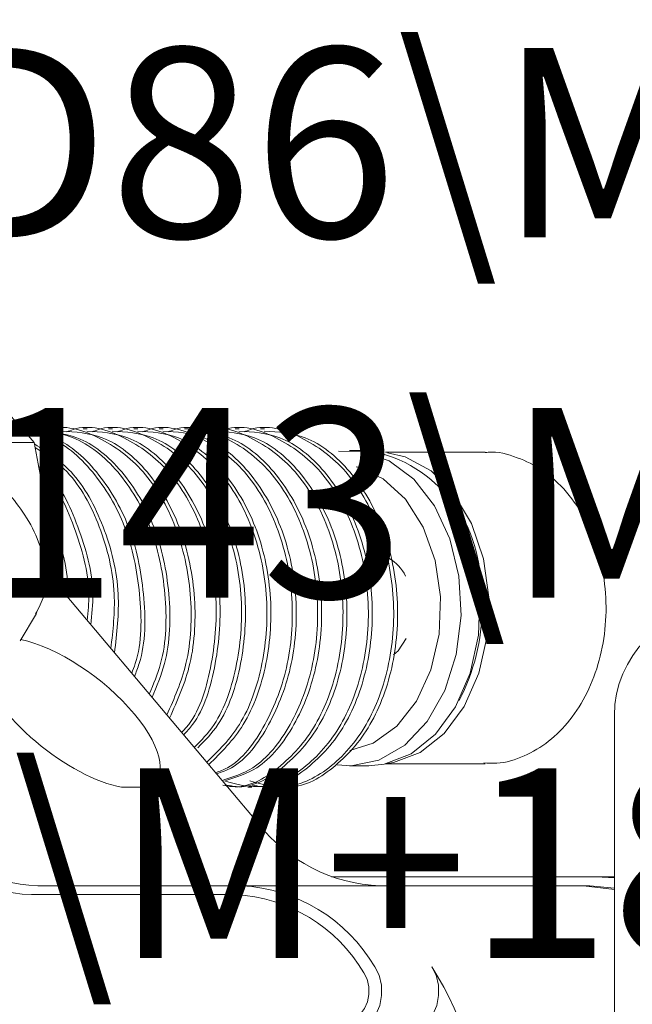
# Model space of a CAD drawing. Units: millimetres. Extents: x 0 to 623, y -1 to 558.
# Drawn here: x 114 to 122, y 60 to 74 of the extents above; entities that cross this region are included whole.
import ezdxf

# ---------------------------------------------------------------- set-up
doc = ezdxf.new("R2010")
doc.units = ezdxf.units.MM
doc.layers.add('图框', color=179, linetype='Continuous')
doc.styles.add('SLDTEXTSTYLE0', font='TXT', dxfattribs={"width": 0.7, "bigfont": 'bigfont'})

# ---------------------------------------------------------------- blocks, each defined once
blk = doc.blocks.new('SW_NOTE_14')
at = {"layer": '图框', "color": 0, "char_height": 2.64583, "attachment_point": 1, "style": 'SLDTEXTSTYLE0'}
for s, insert in [('\\M+19349\\M+188CA\\M+19275\\M+1904D\\M+18D86\\M+18143\\M+19396拧\\M+1939E极', (-35.874, 18.43)), ('\\M+18CC0\\M+188CA\\M+19275\\M+18D40\\M+18143\\M+190D8\\M+19573\\M+189C2继续', (-35.874, 13.402)), ('\\M+19770\\M+197CD拧动\\M+18143\\M+194DB则\\M+189EF\\M+191A2\\M+190AC', (-35.874, 8.374))]:
    blk.add_mtext(s, dxfattribs=dict(at, insert=insert))

msp = doc.modelspace()

# ---------------------------------------------------------------- linework, layer by layer
at = {"color": 7, "linetype": 'Continuous', "lineweight": 15}
for p, q in [((114.1698, 68.47913), (114.11511, 68.47913)), ((114.52335, 68.47913), (114.46866, 68.47913)), ((114.87691, 68.47913), (114.82221, 68.47913)), ((115.23046, 68.47913), (115.17577, 68.47913)), ((115.58401, 68.47913), (115.52932, 68.47913)), ((115.93757, 68.47913), (115.88287, 68.47913)), ((116.29112, 68.47913), (116.23643, 68.47913)), ((116.64467, 68.47913), (116.58998, 68.47913)), ((116.99823, 68.47913), (116.94353, 68.47913)), ((117.35178, 68.47913), (117.29709, 68.47913)), ((113.02832, 68.28853), (114.13774, 68.28853)), ((118.80501, 68.17913), (118.53985, 68.17913)), ((120.43252, 68.15413), (119.03887, 68.15413)), ((117.25874, 62.98146), (114.29531, 66.49806)), ((113.94234, 65.52048), (114.1696, 65.9035)), ((122.23342, 27.47845), (122.23342, 64.47845)), ((118.53985, 63.77913), (118.80501, 63.77913)), ((119.03887, 63.80413), (120.43252, 63.80413)), ((115.3566, 63.47913), (115.67046, 63.47913)), ((117.12031, 63.47913), (117.175, 63.47913)), ((117.47386, 63.47913), (117.52856, 63.47913)), ((118.28426, 62.22913), (121.97992, 62.22913)), ((121.97992, 62.22913), (122.23342, 62.21195)), ((121.97992, 62.22913), (122.23342, 62.22913)), ((114.19021, 62.10413), (117.03017, 62.10413)), ((117.03017, 62.10413), (121.80314, 62.10413)), ((122.23342, 62.05269), (121.80314, 62.10413)), ((121.89153, 62.10413), (121.80314, 62.10413)), ((122.23342, 62.07174), (121.89153, 62.10413)), ((116.94178, 61.97913), (114.10183, 61.97913))]:
    msp.add_line(p, q, dxfattribs=at)
at = {"color": 7, "linetype": 'Continuous', "lineweight": 15, "flags": 128}
for points in [[(118.38346, 68.16798), (118.71189, 68.16563), (119.09098, 68.03643), (119.43545, 67.77796), (119.72364, 67.40647), (119.93744, 66.94529), (120.06343, 66.4234), (120.09369, 65.87359), (120.02632, 65.33042), (119.86554, 64.82801), (119.62147, 64.39793), (119.30943, 64.0672), (118.94904, 63.8566), (118.56294, 63.77937), (118.36315, 63.79337)], [(119.06907, 68.1472), (119.31658, 68.0902), (119.67618, 67.8937), (119.98993, 67.57689), (120.23812, 67.1597), (120.40514, 66.66832), (120.48051, 66.13364), (120.45948, 65.58925), (120.34339, 65.06936), (120.13952, 64.60664), (119.86068, 64.23015), (119.5244, 63.96355), (119.1518, 63.82361), (119.06907, 63.81106)], [(118.63199, 67.95166), (118.65735, 67.94532), (119.00837, 67.78355), (119.31782, 67.49882), (119.56461, 67.11052), (119.73193, 66.64511), (119.80838, 66.13432), (119.78874, 65.61296), (119.67435, 65.11655), (119.47301, 64.67892), (119.19844, 64.3299), (118.86935, 64.09327), (118.54137, 63.98937)], [(118.80501, 63.77913), (119.02287, 63.80081), (119.39909, 63.94587), (119.73797, 64.21868), (120.01824, 64.60211), (120.22227, 65.07206), (120.33725, 65.59901), (120.35596, 66.14984)], [(119.1521, 65.32441), (119.21532, 65.38311), (119.32999, 65.55337)], [(118.54539, 60.25413), (118.62152, 60.26992), (118.69124, 60.31595), (118.74868, 60.38834), (118.789, 60.48102), (118.80881, 60.58616), (118.80645, 60.69492), (118.7821, 60.79814), (118.73783, 60.88713)], [(118.89036, 60.97313), (118.94939, 60.85447), (118.98185, 60.71685), (118.98501, 60.57183), (118.95859, 60.43164), (118.90483, 60.30808), (118.82824, 60.21155), (118.73528, 60.15018), (118.63378, 60.12913)], [(119.68585, 60.97313), (119.74489, 60.85447), (119.77735, 60.71685), (119.7805, 60.57183), (119.75408, 60.43164), (119.70032, 60.30808), (119.62374, 60.21155), (119.53078, 60.15018), (119.42928, 60.12913)]]:
    msp.add_lwpolyline(points, dxfattribs=at)
at = {"color": 7, "linetype": 'Continuous', "lineweight": 15}
for centre, radius, start, end in [((118.45847, 66.30695), 1.90398, 355.266771, 79.513182), ((117.62787, 65.97913), 2.75761, 332.121426, 27.878574), ((118.76881, 66.15042), 0.61562, 26.635155, 58.726518), ((123.73342, 64.47845), 1.5, 90, 180), ((114.27247, 64.35827), 2.25565, 217.61734, 267.910033), ((119.04544, 64.35827), 2.25565, 217.61734, 267.910033), ((114.18683, 64.30841), 2.33083, 217.61734, 267.910033), ((116.90863, 59.80897), 2.29838, 30.431935, 86.96857), ((116.82443, 59.76311), 2.21912, 30.431935, 86.96857), ((115.86617, 58.55023), 4.52332, 359.099292, 32.387712)]:
    msp.add_arc(centre, radius, start, end, dxfattribs=at)
for start_param, end_param in [(5.98300905, 8.74568906), (3.61607299, 5.62602969)]:
    msp.add_ellipse((114.64369, 64.51134), major_axis=(1.19166, -0.93099), ratio=0.40540775, start_param=start_param, end_param=end_param, dxfattribs=at)
for points, knots in [([(111.30931, 70.59793), (111.62777, 70.39749), (112.27158, 69.99227), (113.06087, 69.39187), (113.68459, 68.81793), (113.98577, 68.46607), (114.13774, 68.28853)], [0, 0, 0, 0, 0.2646044, 0.53494662, 0.76534254, 1, 1, 1, 1]), ([(115.74414, 64.77878), (115.80283, 64.91711), (115.97876, 65.33185), (115.99978, 66.18395), (115.79586, 67.14129), (115.33382, 67.92397), (114.69408, 68.43523), (114.21386, 68.45945), (113.97378, 68.47156)], [0, 0, 0, 0, 0.09099485, 0.27280591, 0.45461697, 0.63642803, 0.81823909, 1, 1, 1, 1]), ([(114.16725, 68.44889), (114.35982, 68.437), (114.79208, 68.41031), (115.38814, 67.92144), (115.85047, 67.14207), (116.05516, 66.18334), (116.03082, 65.31511), (115.84745, 64.88644), (115.78212, 64.73371)], [0, 0, 0, 0, 0.1499818, 0.3366565, 0.52333121, 0.71000591, 0.89668062, 1, 1, 1, 1]), ([(115.98966, 64.48744), (116.09204, 64.71829), (116.31588, 65.223), (116.35714, 66.18243), (116.1487, 67.139), (115.68641, 67.93463), (115.05212, 68.39491), (114.52522, 68.55637), (114.26766, 68.44959), (114.23807, 68.43732)], [0, 0, 0, 0, 0.14113659, 0.30856208, 0.47598756, 0.64341304, 0.81083852, 0.97826401, 1, 1, 1, 1]), ([(114.5208, 68.44889), (114.71336, 68.43701), (115.14558, 68.41034), (115.74195, 67.92129), (116.20305, 67.14265), (116.41235, 66.18119), (116.36812, 65.20632), (116.1369, 64.68753), (116.02764, 64.44237)], [0, 0, 0, 0, 0.14096905, 0.31642604, 0.49188303, 0.66734002, 0.842797, 1, 1, 1, 1]), ([(116.19687, 64.24155), (116.22997, 64.2778), (116.44085, 64.50877), (116.643, 65.2004), (116.71716, 66.17429), (116.50052, 67.14119), (116.04043, 67.93404), (115.40554, 68.39507), (114.87877, 68.55637), (114.62122, 68.44959), (114.59162, 68.43732)], [0, 0, 0, 0, 0.02947998, 0.18780751, 0.34613503, 0.50446256, 0.66279009, 0.82111762, 0.97944515, 1, 1, 1, 1]), ([(114.87436, 68.44889), (115.06689, 68.43704), (115.49905, 68.41045), (116.09592, 67.92075), (116.55506, 67.14466), (116.77166, 66.17368), (116.69861, 65.19934), (116.48828, 64.49528), (116.2667, 64.25573), (116.22391, 64.20946)], [0, 0, 0, 0, 0.132957593, 0.298443135, 0.463928676, 0.629414218, 0.79489976, 0.960385302, 1, 1, 1, 1]), ([(116.37165, 64.03414), (116.46859, 64.13348), (116.74841, 64.42023), (117.0013, 65.19363), (117.06944, 66.1761), (116.85441, 67.1407), (116.39389, 67.93417), (115.75912, 68.39504), (115.23233, 68.55637), (114.97477, 68.44959), (114.94518, 68.43732)], [0, 0, 0, 0, 0.07958498, 0.22973854, 0.3798921, 0.53004566, 0.68019922, 0.83035277, 0.98050633, 1, 1, 1, 1]), ([(115.22791, 68.44889), (115.42045, 68.43704), (115.85262, 68.41043), (116.4494, 67.92085), (116.90889, 67.14426), (117.12418, 66.17516), (117.05604, 65.19381), (116.8024, 64.41879), (116.52149, 64.13117), (116.42353, 64.03087)], [0, 0, 0, 0, 0.12674787, 0.28450448, 0.44226109, 0.6000177, 0.75777432, 0.91553093, 1, 1, 1, 1]), ([(116.54643, 63.82673), (116.70895, 63.98665), (117.05746, 64.32959), (117.35773, 65.18954), (117.42223, 66.1772), (117.20817, 67.14041), (116.74739, 67.93425), (116.11269, 68.39501), (115.58588, 68.55637), (115.32832, 68.44959), (115.29873, 68.43732)], [0, 0, 0, 0, 0.12477043, 0.26755258, 0.41033473, 0.55311688, 0.69589903, 0.83868118, 0.98146333, 1, 1, 1, 1]), ([(115.58146, 68.44889), (115.774, 68.43703), (116.20619, 68.41041), (116.80289, 67.92094), (117.26267, 67.14394), (117.47689, 66.17637), (117.41275, 65.1893), (117.10535, 64.3154), (116.74623, 63.96379), (116.57347, 63.79464)], [0, 0, 0, 0, 0.11937327, 0.26795109, 0.41652891, 0.56510673, 0.71368456, 0.86226238, 1, 1, 1, 1]), ([(116.66816, 63.68227), (116.72438, 63.70226), (116.9977, 63.79944), (117.3852, 64.32955), (117.71466, 65.17943), (117.77487, 66.1799), (117.56197, 67.13968), (117.10088, 67.93445), (116.46626, 68.39496), (115.93943, 68.55637), (115.68188, 68.44959), (115.65228, 68.43732)], [0, 0, 0, 0, 0.03504808, 0.17038828, 0.30572848, 0.44106868, 0.57640888, 0.71174908, 0.84708928, 0.98242948, 1, 1, 1, 1]), ([(115.93502, 68.44889), (116.12756, 68.43702), (116.55975, 68.41038), (117.15639, 67.92112), (117.61644, 67.14328), (117.82966, 66.17882), (117.7692, 65.18017), (117.44041, 64.3277), (117.04016, 63.78935), (116.75237, 63.68983), (116.68224, 63.66557)], [0, 0, 0, 0, 0.11275269, 0.25309021, 0.39342773, 0.53376526, 0.67410278, 0.81444031, 0.95477783, 1, 1, 1, 1]), ([(116.75915, 63.5743), (116.90603, 63.61944), (117.27279, 63.73213), (117.74134, 64.32062), (118.06753, 65.18183), (118.12861, 66.17926), (117.91547, 67.13985), (117.45445, 67.9344), (116.81981, 68.39497), (116.29299, 68.55637), (116.03543, 68.44959), (116.00584, 68.43732)], [0, 0, 0, 0, 0.0856647, 0.21390562, 0.34214654, 0.47038746, 0.59862838, 0.7268693, 0.85511022, 0.98335114, 1, 1, 1, 1]), ([(116.28857, 68.44889), (116.48111, 68.43702), (116.9133, 68.41038), (117.50995, 67.92108), (117.96995, 67.14342), (118.18336, 66.17831), (118.1222, 65.18208), (117.79604, 64.32054), (117.32739, 63.73206), (116.96052, 63.61934), (116.81353, 63.57418)], [0, 0, 0, 0, 0.10752779, 0.24136216, 0.37519653, 0.50903089, 0.64286526, 0.77669963, 0.91053399, 1, 1, 1, 1]), ([(116.76931, 63.50937), (116.81273, 63.49996), (117.07705, 63.44268), (117.56344, 63.71356), (118.09612, 64.30597), (118.42075, 65.18575), (118.48225, 66.17821), (118.269, 67.14013), (117.80801, 67.93433), (117.17336, 68.39499), (116.64654, 68.55637), (116.38898, 68.44959), (116.35939, 68.43732)], [0, 0, 0, 0, 0.02360696, 0.14370709, 0.26380723, 0.38390736, 0.50400749, 0.62410762, 0.74420775, 0.86430788, 0.98440802, 1, 1, 1, 1]), ([(116.64212, 68.44889), (116.83467, 68.43703), (117.26685, 68.4104), (117.86351, 67.92101), (118.32348, 67.1437), (118.53701, 66.17725), (118.47543, 65.18601), (118.15082, 64.3059), (117.61813, 63.71357), (117.13175, 63.44268), (116.86742, 63.49996), (116.824, 63.50937)], [0, 0, 0, 0, 0.100429916, 0.225429916, 0.350429916, 0.475429916, 0.600429916, 0.725429916, 0.850429916, 0.975429916, 1, 1, 1, 1]), ([(116.7949, 63.56651), (116.9476, 63.52435), (117.32116, 63.42118), (117.91695, 63.70138), (118.44969, 64.30924), (118.7743, 65.18488), (118.83581, 66.17845), (118.62256, 67.14007), (118.16156, 67.93434), (117.52691, 68.39499), (117.00009, 68.55637), (116.74254, 68.44959), (116.71294, 68.43732)], [0, 0, 0, 0, 0.07837623, 0.19173953, 0.30510283, 0.41846613, 0.53182943, 0.64519272, 0.75855602, 0.87191932, 0.98528262, 1, 1, 1, 1]), ([(116.99568, 68.44889), (117.18822, 68.43703), (117.62041, 68.4104), (118.21707, 67.92101), (118.67703, 67.1437), (118.89056, 66.17725), (118.82898, 65.18601), (118.50437, 64.3059), (117.97168, 63.71357), (117.4853, 63.44268), (117.22097, 63.49996), (117.17755, 63.50937)], [0, 0, 0, 0, 0.10042992, 0.22542992, 0.35042992, 0.47542992, 0.60042992, 0.72542992, 0.85042992, 0.97542992, 1, 1, 1, 1]), ([(117.14845, 63.56651), (117.30115, 63.52435), (117.67471, 63.42118), (118.27051, 63.70138), (118.80324, 64.30924), (119.12785, 65.18488), (119.18936, 66.17845), (118.97611, 67.14007), (118.51511, 67.93434), (117.88047, 68.39499), (117.35365, 68.55637), (117.09609, 68.44959), (117.0665, 68.43732)], [0, 0, 0, 0, 0.07837623, 0.19173953, 0.30510283, 0.41846613, 0.53182943, 0.64519272, 0.75855602, 0.87191932, 0.98528262, 1, 1, 1, 1]), ([(117.34923, 68.44889), (117.54177, 68.43703), (117.97396, 68.4104), (118.57062, 67.92101), (119.03059, 67.1437), (119.24411, 66.17725), (119.18253, 65.18601), (118.85793, 64.3059), (118.32524, 63.71357), (117.83885, 63.44268), (117.57453, 63.49996), (117.53111, 63.50937)], [0, 0, 0, 0, 0.100429916, 0.225429916, 0.350429916, 0.475429916, 0.600429916, 0.725429916, 0.850429916, 0.975429916, 1, 1, 1, 1]), ([(115.49863, 65.07012), (115.51605, 65.11445), (115.64372, 65.43934), (115.6396, 66.18707), (115.4445, 67.14287), (114.97813, 67.91454), (114.47013, 68.36262), (114.13306, 68.39456), (114.03439, 68.40391)], [0, 0, 0, 0, 0.03455896, 0.25328517, 0.47201139, 0.69073761, 0.90946382, 1, 1, 1, 1]), ([(114.13269, 68.39678), (114.21656, 68.38823), (114.53853, 68.35541), (115.03265, 67.91292), (115.49892, 67.14349), (115.69555, 66.1862), (115.69534, 65.42285), (115.56016, 65.08408), (115.53661, 65.02506)], [0, 0, 0, 0, 0.07719057, 0.29633406, 0.51547756, 0.73462105, 0.95376454, 1, 1, 1, 1]), ([(114.13774, 68.28853), (114.17479, 68.09067), (114.28225, 67.5168), (114.37847, 66.8836), (114.37437, 66.44931), (114.37395, 66.40474)], [0, 0, 0, 0, 0.320744111, 0.930291336, 1, 1, 1, 1]), ([(114.14602, 68.26589), (114.32311, 68.15286), (114.71856, 67.90047), (115.13485, 67.13669), (115.36028, 66.2242), (115.2907, 65.62781), (115.25884, 65.35467)], [0, 0, 0, 0, 0.22183108, 0.49535348, 0.76887589, 1, 1, 1, 1]), ([(115.20787, 65.41516), (115.23687, 65.66817), (115.30293, 66.24449), (115.07889, 67.13551), (114.67998, 67.87868), (114.30618, 68.12009), (114.15013, 68.22088)], [0, 0, 0, 0, 0.22363, 0.50940382, 0.79517763, 1, 1, 1, 1]), ([(120.41044, 63.81943), (120.4711, 63.81502), (120.6628, 63.80106), (120.97856, 63.90313), (121.32686, 64.10703), (121.62642, 64.40993), (121.86702, 64.79375), (122.03595, 65.24542), (122.12204, 65.74055), (122.11917, 66.25169), (122.02589, 66.75137), (121.84376, 67.21403), (121.57764, 67.61199), (121.24924, 67.91183), (120.87455, 68.09285), (120.59499, 68.17014), (120.44526, 68.15046), (120.43163, 68.14867)], [0, 0, 0, 0, 0.0322537, 0.10192252, 0.17126676, 0.24218185, 0.31541244, 0.39042048, 0.46625639, 0.54240726, 0.61898327, 0.69615391, 0.77403338, 0.85182679, 0.91974246, 0.99269756, 1, 1, 1, 1]), ([(114.19884, 67.95481), (114.23253, 67.93047), (114.47758, 67.75336), (114.76902, 67.12383), (114.99036, 66.35522), (114.94364, 65.88857), (114.92933, 65.74568)], [0, 0, 0, 0, 0.06127768, 0.44579551, 0.83031333, 1, 1, 1, 1]), ([(114.87836, 65.80617), (114.89021, 65.92886), (114.93333, 66.37541), (114.7111, 67.12009), (114.44105, 67.73158), (114.21977, 67.89714), (114.20776, 67.90612)], [0, 0, 0, 0, 0.15550706, 0.56598085, 0.97645464, 1, 1, 1, 1]), ([(114.15637, 65.89728), (114.20146, 65.98181), (114.29762, 66.16211), (114.31223, 66.49337), (114.22996, 66.85571), (114.06383, 67.21536), (113.88281, 67.45254), (113.80046, 67.56046)], [0, 0, 0, 0, 0.18303101, 0.39038825, 0.60120385, 0.81855629, 1, 1, 1, 1]), ([(114.29184, 67.28557), (114.32662, 67.22914), (114.51519, 66.92325), (114.62255, 66.48351), (114.60062, 66.14883), (114.59983, 66.1367)], [0, 0, 0, 0, 0.17897878, 0.97024594, 1, 1, 1, 1])]:
    msp.add_open_spline(points, degree=3, knots=knots, dxfattribs=at)

# ---------------------------------------------------------------- block references
at = {"layer": '图框'}
msp.add_blockref('SW_NOTE_14', (71.7903, 55.3686), dxfattribs=at)

doc.saveas('drawing.dxf')
